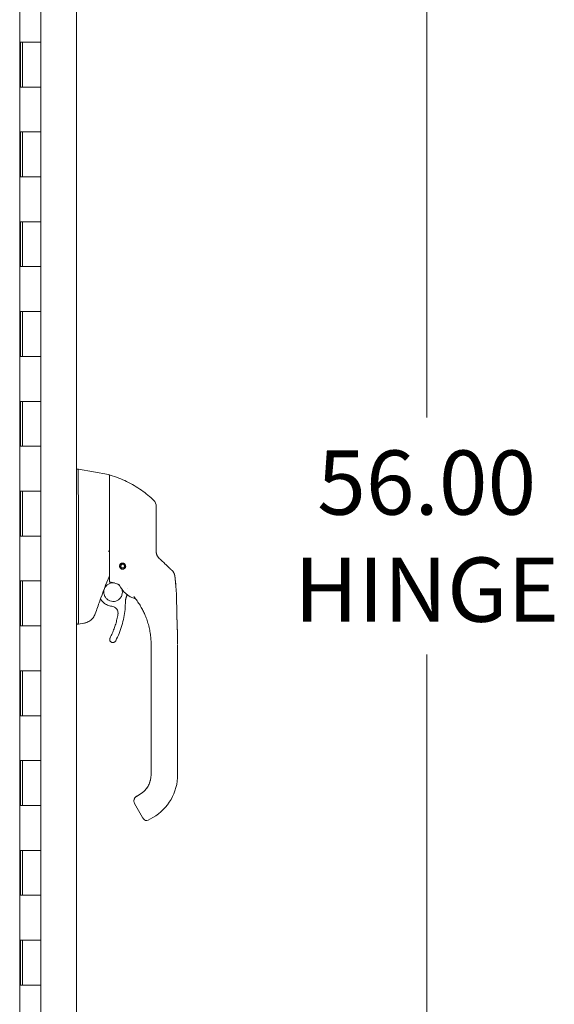
# Model space of a CAD drawing. Units: inches. Extents: x 13 to 363, y 7 to 223.
# Drawn here: x 36 to 48, y 133 to 155 of the extents above; entities that cross this region are included whole.
import ezdxf

# ---------------------------------------------------------------- set-up
doc = ezdxf.new("R2010")
doc.units = ezdxf.units.IN
doc.header["$LTSCALE"] = 22
doc.header["$MEASUREMENT"] = 0
doc.layers.get('0').update_dxf_attribs({"lineweight": 0})
doc.layers.add('Dimension (ANSI)', color=7, linetype='Continuous', lineweight=5)
doc.layers.add('Visible (ANSI)', color=7, linetype='Continuous', lineweight=5)
doc.styles.add('ROMANS', font='tahoma.ttf')
doc.dimstyles.new('Default (ANSI)', dxfattribs={"dimscale": 22, "dimtxt": 0.065, "dimasz": 0.07, "dimexe": 0.125, "dimexo": 0.0625, "dimgap": 0.031496, "dimtad": 0, "dimtih": 1, "dimtoh": 1, "dimrnd": 1e-08, "dimzin": 0, "dimdsep": 46, "dimtxsty": 'ROMANS', "dimblk": 'Filled-1', "dimcen": 0.09, "dimdle": 0.393701, "dimclrd": 256, "dimclre": 256, "dimclrt": 256, "dimadec": 0, "dimazin": 0, "dimtfac": 1, "dimtofl": 0, "dimtmove": 0, "dimatfit": 3, "dimfxl": 1, "dimtolj": 1, "dimtzin": 0, "dimlwd": -1, "dimlwe": -1, "dimarcsym": 0})

# ---------------------------------------------------------------- blocks, each defined once
blk = doc.blocks.new('Filled-1')
at = {"color": 0}
for p, q in [((0, 0), (-1, 0.179)), ((-1, 0.179), (-1, -0.179)), ((-1, 0), (0, 0)), ((-1, -0.179), (0, 0))]:
    blk.add_line(p, q, dxfattribs=at)
at = {"color": 0, "flags": 128}
blk.add_lwpolyline([(-1, -0.179), (0, 0), (-1, 0.179), (-1, -0.179)], dxfattribs=at)
at = {"color": 0}
blk.add_solid([(-1, -0.179), (0, 0), (-1, 0.179), (-1, -0.179)], dxfattribs=at)
blk = doc.blocks.new('*D7')
at = {"layer": 'Defpoints', "color": 0, "transparency": 16777216}
for p in [(36.154, 171.367), (36.154, 115.367), (44.746, 115.367)]:
    blk.add_point(p, dxfattribs=at)
at = {"layer": 'Dimension (ANSI)', "transparency": 16777216}
for p, q in [((37.529, 171.367), (47.496, 171.367)), ((44.746, 169.827), (44.746, 146.008)), ((44.746, 116.907), (44.746, 140.727)), ((37.529, 115.367), (47.496, 115.367))]:
    blk.add_line(p, q, dxfattribs=at)
at = {"layer": 'Dimension (ANSI)', "transparency": 16777216, "xscale": 1.54000000655651, "yscale": 1.54000000655651, "zscale": 1.54000000655651}
for p, rotation in [((44.746, 171.367), 90), ((44.746, 115.367), 270)]:
    blk.add_blockref('Filled-1', p, dxfattribs=dict(at, rotation=rotation))
at = {"layer": 'Dimension (ANSI)', "transparency": 16777216, "insert": (44.746, 143.367), "char_height": 1.43, "attachment_point": 5, "style": 'ROMANS'}
blk.add_mtext('\\A1;56.00\\PHINGE', dxfattribs=at)

msp = doc.modelspace()

# ---------------------------------------------------------------- linework, layer by layer
at = {"layer": 'Visible (ANSI)'}
for p, q in [((36.95363, 172.51343), (36.95363, 114.22143)), ((35.68663, 171.80493), (35.68663, 114.42993)), ((36.15363, 154.36743), (36.15363, 155.36743)), ((35.70505, 154.36743), (35.74914, 154.36743)), ((35.70505, 153.36743), (35.70505, 154.36743)), ((35.74563, 153.36743), (35.74563, 154.36743)), ((36.15363, 154.36743), (35.74914, 154.36743)), ((35.74914, 154.36743), (36.15363, 154.36743)), ((36.15363, 153.36743), (36.15363, 154.36743)), ((35.74914, 153.36743), (35.70505, 153.36743)), ((35.74914, 153.36743), (36.15363, 153.36743)), ((36.15363, 153.36743), (35.74914, 153.36743)), ((36.15363, 152.36743), (36.15363, 153.36743)), ((35.70505, 152.36743), (35.74914, 152.36743)), ((35.70505, 151.36743), (35.70505, 152.36743)), ((35.74563, 151.36743), (35.74563, 152.36743)), ((36.15363, 152.36743), (35.74914, 152.36743)), ((35.74914, 152.36743), (36.15363, 152.36743)), ((36.15363, 151.36743), (36.15363, 152.36743)), ((35.74914, 151.36743), (35.70505, 151.36743)), ((35.74914, 151.36743), (36.15363, 151.36743)), ((36.15363, 151.36743), (35.74914, 151.36743)), ((36.15363, 150.36743), (36.15363, 151.36743)), ((35.70505, 150.36743), (35.74914, 150.36743)), ((35.70505, 149.36743), (35.70505, 150.36743)), ((35.74563, 149.36743), (35.74563, 150.36743)), ((36.15363, 150.36743), (35.74914, 150.36743)), ((35.74914, 150.36743), (36.15363, 150.36743)), ((36.15363, 149.36743), (36.15363, 150.36743)), ((35.74914, 149.36743), (35.70505, 149.36743)), ((35.74914, 149.36743), (36.15363, 149.36743)), ((36.15363, 149.36743), (35.74914, 149.36743)), ((36.15363, 148.36743), (36.15363, 149.36743)), ((35.70505, 148.36743), (35.74914, 148.36743)), ((35.70505, 147.36743), (35.70505, 148.36743)), ((35.74563, 147.36743), (35.74563, 148.36743)), ((36.15363, 148.36743), (35.74914, 148.36743)), ((35.74914, 148.36743), (36.15363, 148.36743)), ((36.15363, 147.36743), (36.15363, 148.36743)), ((35.74914, 147.36743), (35.70505, 147.36743)), ((35.74914, 147.36743), (36.15363, 147.36743)), ((36.15363, 147.36743), (35.74914, 147.36743)), ((36.15363, 146.36743), (36.15363, 147.36743)), ((35.70505, 146.36743), (35.74914, 146.36743)), ((35.70505, 145.36743), (35.70505, 146.36743)), ((35.74563, 145.36743), (35.74563, 146.36743)), ((36.15363, 146.36743), (35.74914, 146.36743)), ((35.74914, 146.36743), (36.15363, 146.36743)), ((36.15363, 145.36743), (36.15363, 146.36743)), ((35.74914, 145.36743), (35.70505, 145.36743)), ((35.74914, 145.36743), (36.15363, 145.36743)), ((36.15363, 145.36743), (35.74914, 145.36743)), ((36.15363, 144.36743), (36.15363, 145.36743)), ((36.95363, 144.85758), (36.99805, 144.85758)), ((36.99829, 144.85758), (36.99805, 144.85758)), ((37.66571, 144.7399), (36.99829, 144.85758)), ((37.68198, 144.38001), (37.68198, 144.72051)), ((35.70505, 144.36743), (35.74914, 144.36743)), ((35.70505, 143.36743), (35.70505, 144.36743)), ((35.74563, 143.36743), (35.74563, 144.36743)), ((36.15363, 144.36743), (35.74914, 144.36743)), ((35.74914, 144.36743), (36.15363, 144.36743)), ((36.15363, 143.36743), (36.15363, 144.36743)), ((37.68198, 144.38001), (37.68198, 144.01343)), ((36.99829, 144.15969), (36.99829, 143.09564)), ((37.68198, 144.01343), (37.68198, 143.10978)), ((38.72529, 143.40984), (38.72529, 144.02409)), ((38.72529, 143.02012), (38.72529, 143.40984)), ((35.74914, 143.36743), (35.70505, 143.36743)), ((35.74914, 143.36743), (36.15363, 143.36743)), ((36.15363, 143.36743), (35.74914, 143.36743)), ((36.15363, 142.36743), (36.15363, 143.36743)), ((37.69475, 143.2425), (37.69475, 143.2425)), ((37.68198, 143.10978), (37.68198, 142.3539)), ((36.99829, 142.86509), (36.99829, 141.46069)), ((37.94095, 142.746), (37.94143, 142.74875)), ((37.94095, 142.74613), (37.94141, 142.74873)), ((37.94095, 142.746), (37.94095, 142.74613)), ((37.94316, 142.74996), (37.94591, 142.74948)), ((37.94331, 142.75006), (37.94591, 142.7496)), ((37.94591, 142.74948), (37.94591, 142.7496)), ((37.98451, 142.75816), (37.98664, 142.75965)), ((37.98451, 142.75803), (37.98679, 142.75963)), ((37.98451, 142.75803), (37.98451, 142.75816)), ((37.98889, 142.75926), (37.99048, 142.75698)), ((37.98899, 142.75924), (37.99048, 142.75711)), ((37.99048, 142.75698), (37.99048, 142.75711)), ((37.91865, 142.70668), (37.917, 142.70903)), ((37.91736, 142.71101), (37.9197, 142.71265)), ((37.91738, 142.71116), (37.9197, 142.71278)), ((37.9182, 142.69943), (37.9182, 142.70046)), ((37.9197, 142.71265), (37.9197, 142.71278)), ((37.92671, 142.66537), (37.92719, 142.66811)), ((37.92671, 142.66524), (37.92721, 142.66808)), ((37.93068, 142.66312), (37.92784, 142.66362)), ((37.96568, 142.63951), (37.96403, 142.64187)), ((37.97, 142.64082), (37.96764, 142.63917)), ((38.01144, 142.64888), (38.0086, 142.64938)), ((38.01357, 142.65285), (38.01307, 142.65002)), ((38.02383, 142.73574), (38.02383, 142.73586)), ((38.02383, 142.73586), (38.0265, 142.73539)), ((38.02383, 142.73574), (38.0266, 142.73525)), ((38.0278, 142.73355), (38.02731, 142.73077)), ((38.03717, 142.68785), (38.03481, 142.6862)), ((38.03586, 142.69217), (38.03752, 142.68981)), ((38.03588, 142.69228), (38.03752, 142.68993)), ((38.03631, 142.69943), (38.03631, 142.70046)), ((35.70505, 142.36743), (35.74914, 142.36743)), ((35.70505, 141.36743), (35.70505, 142.36743)), ((35.74563, 141.36743), (35.74563, 142.36743)), ((36.15363, 142.36743), (35.74914, 142.36743)), ((35.74914, 142.36743), (36.15363, 142.36743)), ((36.15363, 141.36743), (36.15363, 142.36743)), ((39.13997, 142.47711), (39.13997, 142.47712)), ((38.08533, 142.21001), (38.08533, 142.21001)), ((37.46755, 141.92245), (37.46755, 141.92245)), ((37.4835, 141.96586), (37.52503, 141.91643)), ((39.17867, 141.96957), (39.17865, 141.97058)), ((37.12581, 141.43125), (37.11146, 141.42872)), ((35.74914, 141.36743), (35.70505, 141.36743)), ((35.74914, 141.36743), (36.15363, 141.36743)), ((36.15363, 141.36743), (35.74914, 141.36743)), ((36.15363, 140.36743), (36.15363, 141.36743)), ((36.95363, 141.40876), (36.99722, 141.40876)), ((36.99722, 141.40876), (36.99829, 141.40876)), ((37.11146, 141.42872), (36.99829, 141.40876)), ((37.69027, 141.0675), (37.69027, 141.06775)), ((38.61199, 140.88873), (38.61199, 140.94867)), ((38.61199, 140.88873), (38.61199, 140.2785)), ((39.20254, 140.02259), (39.20254, 140.94867)), ((35.70505, 140.36743), (35.74914, 140.36743)), ((35.70505, 139.36743), (35.70505, 140.36743)), ((35.74563, 139.36743), (35.74563, 140.36743)), ((36.15363, 140.36743), (35.74914, 140.36743)), ((35.74914, 140.36743), (36.15363, 140.36743)), ((36.15363, 139.36743), (36.15363, 140.36743)), ((38.61199, 140.18007), (38.61199, 140.2785)), ((38.61199, 140.18007), (38.61199, 140.02259)), ((38.61199, 140.02259), (38.61199, 139.56983)), ((39.20254, 140.02259), (39.20254, 138.05409)), ((38.61199, 139.56983), (38.61199, 139.47141)), ((38.61199, 139.47141), (38.61199, 138.86117)), ((35.74914, 139.36743), (35.70505, 139.36743)), ((35.74914, 139.36743), (36.15363, 139.36743)), ((36.15363, 139.36743), (35.74914, 139.36743)), ((36.15363, 138.36743), (36.15363, 139.36743)), ((38.61199, 138.86117), (38.61199, 138.76275)), ((38.61199, 138.76275), (38.61199, 138.15251)), ((35.70505, 138.36743), (35.74914, 138.36743)), ((35.70505, 137.36743), (35.70505, 138.36743)), ((35.74563, 137.36743), (35.74563, 138.36743)), ((36.15363, 138.36743), (35.74914, 138.36743)), ((35.74914, 138.36743), (36.15363, 138.36743)), ((36.15363, 137.36743), (36.15363, 138.36743)), ((38.61199, 138.15251), (38.61199, 138.05409)), ((38.35609, 137.61155), (38.28784, 137.57215)), ((38.37147, 137.6201), (38.2879, 137.57184)), ((38.2879, 137.57218), (38.35609, 137.61155)), ((38.35609, 137.61155), (38.2879, 137.57218)), ((38.35609, 137.61085), (38.2879, 137.57148)), ((38.2879, 137.57148), (38.35609, 137.61085)), ((38.2879, 137.57148), (38.35609, 137.61085)), ((38.2879, 137.57218), (38.2879, 137.57218)), ((38.2879, 137.57148), (38.2879, 137.57148)), ((38.35609, 137.61155), (38.35609, 137.61155)), ((38.35609, 137.61085), (38.35609, 137.61085)), ((35.74914, 137.36743), (35.70505, 137.36743)), ((35.74914, 137.36743), (36.15363, 137.36743)), ((36.15363, 137.36743), (35.74914, 137.36743)), ((36.15363, 136.36743), (36.15363, 137.36743)), ((38.22884, 137.46994), (38.22884, 137.46989)), ((38.22884, 137.46953), (38.22884, 137.46956)), ((38.22884, 137.46919), (38.22884, 137.46915)), ((38.24467, 137.41008), (38.42183, 137.10322)), ((38.65136, 137.09941), (38.54908, 137.04036)), ((35.70505, 136.36743), (35.74914, 136.36743)), ((35.70505, 135.36743), (35.70505, 136.36743)), ((35.74563, 135.36743), (35.74563, 136.36743)), ((36.15363, 136.36743), (35.74914, 136.36743)), ((35.74914, 136.36743), (36.15363, 136.36743)), ((36.15363, 135.36743), (36.15363, 136.36743)), ((35.74914, 135.36743), (35.70505, 135.36743)), ((35.74914, 135.36743), (36.15363, 135.36743)), ((36.15363, 135.36743), (35.74914, 135.36743)), ((36.15363, 134.36743), (36.15363, 135.36743)), ((35.70505, 134.36743), (35.74914, 134.36743)), ((35.70505, 133.36743), (35.70505, 134.36743)), ((35.74563, 133.36743), (35.74563, 134.36743)), ((36.15363, 134.36743), (35.74914, 134.36743)), ((35.74914, 134.36743), (36.15363, 134.36743)), ((36.15363, 133.36743), (36.15363, 134.36743)), ((35.74914, 133.36743), (35.70505, 133.36743)), ((35.74914, 133.36743), (36.15363, 133.36743)), ((36.15363, 133.36743), (35.74914, 133.36743)), ((36.15363, 132.36743), (36.15363, 133.36743))]:
    msp.add_line(p, q, dxfattribs=at)
for centre, radius in [((37.97726, 142.69935), 0.06102), ((37.97726, 142.6994), 0.03937)]:
    msp.add_circle(centre, radius, dxfattribs=at)
for centre, radius, start, end in [((37.66229, 144.72051), 0.01969, 0.000064, 80.000011), ((37.69379, 144.7148), 0.01181, 73.073201, 179.999975), ((36.8693, 144.15967), 0.12899, 0.01037, 3.510153), ((38.52844, 144.02453), 0.19685, 359.99997, 45.472784), ((37.97726, 142.70046), 0.05906, 127.715124, 168.11835), ((37.97726, 142.69943), 0.05906, 127.941606, 167.058435), ((37.97726, 142.69943), 0.05906, 122.058446, 127.941597), ((37.97726, 142.70046), 0.05906, 81.881672, 123.33016), ((37.97726, 142.69943), 0.05906, 82.941586, 122.058446), ((37.97726, 142.69943), 0.05906, 77.058415, 82.941569), ((37.97726, 142.70046), 0.05906, 36.669831, 77.802804), ((37.97726, 142.69943), 0.05906, 37.941544, 77.058415), ((37.97726, 142.69934), 0.0689, 180.086627, 359.907953), ((37.97726, 142.70056), 0.06102, 180.564909, 214.302809), ((37.97726, 142.70026), 0.06102, 180.426029, 214.233713), ((37.97726, 142.69995), 0.06102, 180.280091, 214.161011), ((37.97726, 142.70046), 0.05906, 173.802638, 180), ((37.97726, 142.69943), 0.05906, 172.941564, 212.058404), ((37.97726, 142.69943), 0.05906, 167.058435, 172.941581), ((37.97726, 142.69943), 0.05906, 212.058404, 217.941552), ((37.97726, 142.69995), 0.06102, 216.62935, 258.663009), ((37.97726, 142.70026), 0.06102, 217.049554, 258.419989), ((37.97726, 142.70056), 0.06102, 217.452523, 258.187713), ((37.97726, 142.69943), 0.05906, 217.941544, 257.058415), ((37.97726, 142.69943), 0.05906, 257.058415, 262.941569), ((37.97726, 142.69995), 0.06102, 261.511417, 303.370641), ((37.97726, 142.70026), 0.06102, 261.859941, 302.950437), ((37.97726, 142.70056), 0.06102, 262.193715, 302.547467), ((37.97726, 142.69943), 0.05906, 262.941586, 302.058446), ((37.97726, 142.69943), 0.05906, 302.058446, 307.941597), ((37.97726, 142.69995), 0.06102, 306.054144, 348.488604), ((37.97726, 142.70026), 0.06102, 306.127225, 348.14008), ((37.97726, 142.70056), 0.06102, 306.19686, 347.806306), ((37.97726, 142.69943), 0.05906, 307.941606, 347.058435), ((37.97726, 142.69943), 0.05906, 32.058404, 37.941552), ((37.97726, 142.69943), 0.05906, 352.941564, 32.058404), ((37.97726, 142.70046), 0.05906, 359.999988, 31.799252), ((37.97726, 142.69943), 0.05906, 347.058435, 352.941581), ((37.97726, 142.70056), 0.06102, 350.160633, 359.435078), ((37.97726, 142.70026), 0.06102, 350.387017, 359.573957), ((37.97726, 142.69995), 0.06102, 350.625893, 359.719897), ((37.8839, 142.27352), 0.02008, 23.668336, 56.815653), ((38.40711, 142.50285), 0.55118, 203.668483, 254.639791), ((52.24326, 136.46641), 15.74803, 159.744337, 160.828595), ((38.25579, 141.952), 0.02008, 44.475621, 74.639797), ((38.50971, 137.10855), 0.07874, 210.00002, 300.00002)]:
    msp.add_arc(centre, radius, start, end, dxfattribs=at)
for centre, major_axis, ratio, start_param, end_param in [((38.99077, 143.06058), (-0.23769, -0.13972), 0.83267459, 0.19843786, 0.2341508), ((38.94412, 142.45726), (-0.03136, 0.19434), 0.99999839, 4.71238898, 5.36342477), ((38.94412, 142.45657), (0.1958, 0.02035), 0.99999336, 0, 0.52972752), ((39.3421, 141.75699), (-1.43981, 0.52459), 0.00118872, 0.00042647, 0.00113406), ((37.89561, 142.26841), (0.00811, 0.01837), 0.95713861, 6.28318477, 6.28679311), ((38.21327, 142.00572), (0.01551, 0.01275), 0.76332005, 6.2825394, 6.28318697), ((38.40711, 142.50318), (0.53142, -0.14633), 0.9999993, 4.71238898, 4.71239511), ((37.81856, 142.56593), (0.44255, -0.59457), 0.00076099, 6.28221147, 6.28420748), ((36.54484, 141.40876), (0.45336, 0.05335), 0.16294252, 6.19518389, 6.26401202), ((38.10018, 138.05479), (0.51181, 0), 0.99999919, 5.23598776, 6.28318531), ((38.10018, 138.05409), (1.10236, 0), 0.99999919, 5.23598776, 6.28318531), ((38.31286, 137.44945), (-0.06819, -0.03937), 0.00110291, 6.28254854, 6.28318531)]:
    msp.add_ellipse(centre, major_axis=major_axis, ratio=ratio, start_param=start_param, end_param=end_param, dxfattribs=at)
for points, knots in [([(36.99805, 144.85758), (36.9952, 144.85758), (36.99311, 144.853), (36.98945, 144.83257), (36.98811, 144.8147), (36.98579, 144.75695), (36.98522, 144.71188), (36.98522, 144.60172), (36.98579, 144.53775), (36.98811, 144.41622), (36.98945, 144.36227), (36.99311, 144.26084), (36.9952, 144.21412), (36.99805, 144.16756)], [-2.74347224, -2.74347224, -2.74347224, -2.74347224, -2.38819032, -2.38819032, -1.96055056, -1.96055056, -1.37195117, -1.37195117, -0.78330896, -0.78330896, -0.35540907, -0.35540907, 0, 0, 0, 0]), ([(38.66648, 144.16486), (38.62659, 144.2041), (38.58405, 144.24264), (38.53899, 144.28011), (38.49394, 144.31758), (38.44638, 144.35399), (38.39621, 144.38919), (38.34604, 144.42438), (38.29326, 144.45834), (38.23802, 144.49072), (38.18278, 144.52311), (38.12504, 144.55386), (38.06742, 144.58171), (38.00979, 144.60957), (37.95236, 144.6347), (37.89113, 144.65872), (37.82991, 144.68275), (37.76484, 144.70553), (37.69723, 144.7261)], [0, 0, 0, 0, 0.16666667, 0.16666667, 0.16666667, 0.33333333, 0.33333333, 0.33333333, 0.5, 0.5, 0.5, 0.66666667, 0.66666667, 0.66666667, 0.83333333, 0.83333333, 0.83333333, 1, 1, 1, 1]), ([(36.99828, 143.0943), (36.99786, 143.05561), (36.99766, 143.01694), (36.99766, 142.94045), (36.99786, 142.90287), (36.99828, 142.86635)], [-0.589643364, -0.589643364, -0.589643364, -0.589643364, -0.294843917, -0.294843917, 0, 0, 0, 0]), ([(37.68124, 143.02216), (37.68068, 143.02411), (37.67974, 143.0258), (37.67837, 143.02736), (37.67699, 143.02891), (37.67516, 143.03033), (37.67301, 143.03168), (37.67086, 143.03302), (37.66839, 143.0343), (37.66576, 143.03559)], [0, 0, 0, 0, 0.33333333, 0.33333333, 0.33333333, 0.66666667, 0.66666667, 0.66666667, 1, 1, 1, 1]), ([(37.68124, 143.02216), (37.68155, 143.0211), (37.68174, 143.01913), (37.68195, 143.01451), (37.68198, 143.01195), (37.68198, 143.00963)], [-0.0397628738, -0.0397628738, -0.0397628738, -0.0397628738, -0.0191912318, -0.0191912318, 0, 0, 0, 0]), ([(38.72529, 143.02155), (38.72529, 143.01297), (38.72585, 143.00487), (38.72679, 142.99729), (38.72773, 142.98972), (38.72904, 142.98268), (38.7306, 142.97612), (38.73215, 142.96956), (38.73395, 142.96348), (38.73588, 142.95784), (38.7378, 142.9522), (38.73986, 142.94701), (38.74198, 142.94219), (38.7441, 142.93738), (38.74627, 142.93295), (38.74846, 142.92884), (38.75065, 142.92474), (38.75286, 142.92095), (38.75505, 142.91743), (38.75724, 142.91391), (38.75942, 142.91065), (38.76158, 142.90761), (38.76374, 142.90456), (38.76588, 142.90172), (38.768, 142.89904), (38.77013, 142.89637), (38.77223, 142.89386), (38.77434, 142.89145), (38.77646, 142.88905), (38.77857, 142.88676), (38.78068, 142.88458)], [0.000000038, 0.000000038, 0.000000038, 0.000000038, 0.1, 0.1, 0.1, 0.2, 0.2, 0.2, 0.3, 0.3, 0.3, 0.4, 0.4, 0.4, 0.5, 0.5, 0.5, 0.6, 0.6, 0.6, 0.7, 0.7, 0.7, 0.8, 0.8, 0.8, 0.9, 0.9, 0.9, 1, 1, 1, 1]), ([(38.72529, 143.02054), (38.72529, 143.00072), (38.72802, 142.98699), (38.73, 142.97785), (38.73029, 142.97661), (38.73055, 142.97553)], [0, 0, 0, 0, 0.354777906, 0.354777906, 0.421836154, 0.421836154, 0.421836154, 0.421836154]), ([(37.97726, 142.63027), (37.97205, 142.63027), (37.96684, 142.63086), (37.95662, 142.63322), (37.95168, 142.63498), (37.93958, 142.64089), (37.933, 142.64575), (37.92125, 142.65804), (37.91649, 142.66555), (37.9106, 142.68027), (37.90901, 142.68729), (37.90806, 142.70098), (37.90856, 142.70763), (37.91165, 142.72147), (37.9145, 142.72858), (37.92324, 142.74281), (37.92948, 142.74961), (37.94282, 142.7592), (37.94928, 142.76248), (37.96298, 142.76687), (37.97008, 142.76799), (37.97726, 142.76799)], [-0.573928073, -0.573928073, -0.573928073, -0.573928073, -0.533814028, -0.533814028, -0.493914273, -0.493914273, -0.430759688, -0.430759688, -0.359765677, -0.359765677, -0.300598408, -0.300598408, -0.245453086, -0.245453086, -0.183151352, -0.183151352, -0.110407263, -0.110407263, -0.054678689, -0.054678689, -0.000001, -0.000001, -0.000001, -0.000001]), ([(37.97726, 142.76799), (37.98256, 142.76799), (37.98784, 142.76738), (37.99825, 142.76494), (38.00333, 142.7631), (38.01599, 142.75675), (38.02298, 142.75137), (38.0345, 142.73841), (38.03894, 142.73097), (38.04461, 142.71561), (38.04603, 142.70789), (38.04626, 142.69252), (38.0451, 142.68496), (38.04033, 142.67032), (38.03664, 142.66334), (38.0267, 142.65042), (38.0203, 142.64468), (38.00764, 142.63701), (38.00184, 142.63448), (37.98977, 142.63113), (37.98356, 142.63027), (37.97726, 142.63027)], [-0.569287444, -0.569287444, -0.569287444, -0.569287444, -0.528885773, -0.528885773, -0.487684108, -0.487684108, -0.420242156, -0.420242156, -0.353071713, -0.353071713, -0.291292738, -0.291292738, -0.230401398, -0.230401398, -0.167177893, -0.167177893, -0.098528837, -0.098528837, -0.048592114, -0.048592114, -0.000001, -0.000001, -0.000001, -0.000001]), ([(38.9279, 142.7444), (38.93368, 142.73891), (38.9399, 142.733), (38.94679, 142.72645), (38.95368, 142.71989), (38.96125, 142.71271), (38.96869, 142.70563), (38.97614, 142.69855), (38.98346, 142.69158), (38.99025, 142.68513), (38.99704, 142.67867), (39.00329, 142.67273), (39.00904, 142.66726), (39.0148, 142.66179), (39.02006, 142.65678), (39.02488, 142.6522), (39.0297, 142.64761), (39.03408, 142.64345), (39.03808, 142.63965), (39.04207, 142.63584), (39.04569, 142.63241), (39.04895, 142.6293), (39.05221, 142.62619), (39.05513, 142.62342), (39.05773, 142.62094), (39.06034, 142.61846), (39.06264, 142.61627), (39.06466, 142.61434), (39.06669, 142.61241), (39.06844, 142.61074), (39.06997, 142.60929), (39.07149, 142.60783), (39.07278, 142.6066), (39.07389, 142.60555), (39.07499, 142.60449), (39.07591, 142.60362), (39.07666, 142.6029), (39.07741, 142.60219), (39.078, 142.60162), (39.07845, 142.60119), (39.0789, 142.60075), (39.07922, 142.60045), (39.07942, 142.60025), (39.07962, 142.60006), (39.07971, 142.59997), (39.0797, 142.59997)], [0.000000037, 0.000000037, 0.000000037, 0.000000037, 0.066666667, 0.066666667, 0.066666667, 0.133333333, 0.133333333, 0.133333333, 0.2, 0.2, 0.2, 0.266666667, 0.266666667, 0.266666667, 0.333333333, 0.333333333, 0.333333333, 0.4, 0.4, 0.4, 0.466666667, 0.466666667, 0.466666667, 0.533333333, 0.533333333, 0.533333333, 0.6, 0.6, 0.6, 0.666666667, 0.666666667, 0.666666667, 0.733333333, 0.733333333, 0.733333333, 0.8, 0.8, 0.8, 0.866666667, 0.866666667, 0.866666667, 0.933333333, 0.933333333, 0.933333333, 1, 1, 1, 1]), ([(39.12076, 142.54392), (39.12076, 142.54392), (39.1208, 142.54384), (39.1213, 142.54282), (39.1229, 142.53972), (39.12666, 142.53079), (39.1279, 142.52769), (39.13122, 142.51853), (39.13343, 142.51163), (39.13733, 142.49579), (39.13901, 142.48662), (39.13999, 142.47717)], [0.305398674, 0.305398674, 0.305398674, 0.305398674, 0.328261552, 0.328261552, 0.447810054, 0.447810054, 0.495412167, 0.495412167, 0.567867267, 0.567867267, 0.646009885, 0.646009885, 0.646009885, 0.646009885]), ([(37.55949, 142.11902), (37.55949, 142.14107), (37.56305, 142.16311), (37.57692, 142.20497), (37.58723, 142.22478), (37.61356, 142.26014), (37.62958, 142.2757), (37.6657, 142.30099), (37.6858, 142.31072), (37.72804, 142.32336), (37.75018, 142.32627), (37.78111, 142.32537), (37.78999, 142.32453), (37.79878, 142.32313)], [5.93469608, 5.93469608, 5.93469608, 5.93469608, 6.25469613, 6.25469613, 6.57469617, 6.57469617, 6.89469619, 6.89469619, 7.21469617, 7.21469617, 7.53469613, 7.53469613, 7.6638354, 7.6638354, 7.6638354, 7.6638354]), ([(37.69259, 142.34215), (37.69126, 142.34229), (37.68996, 142.34265), (37.68736, 142.34388), (37.68611, 142.3448), (37.68406, 142.34704), (37.68327, 142.34833), (37.68224, 142.35107), (37.68198, 142.35248), (37.68198, 142.3539)], [0, 0, 0, 0, 0.0102135709, 0.0102135709, 0.0218889294, 0.0218889294, 0.03336269, 0.03336269, 0.0441912968, 0.0441912968, 0.0441912968, 0.0441912968]), ([(37.69259, 142.34215), (37.6936, 142.34205), (37.69462, 142.34194), (37.69665, 142.34173), (37.69766, 142.34162), (37.69867, 142.34151)], [-0.0155272891, -0.0155272891, -0.0155272891, -0.0155272891, -0.0077559124, -0.0077559124, -0.0000000838, -0.0000000838, -0.0000000838, -0.0000000838]), ([(37.90366, 142.28681), (37.88744, 142.2939), (37.87095, 142.30039), (37.85423, 142.30625), (37.83751, 142.3121), (37.82056, 142.31733), (37.80344, 142.3219), (37.78632, 142.32648), (37.76902, 142.3304), (37.75155, 142.33368), (37.73408, 142.33695), (37.71643, 142.33957), (37.69867, 142.34151)], [0.000000005, 0.000000005, 0.000000005, 0.000000005, 0.25, 0.25, 0.25, 0.5, 0.5, 0.5, 0.75, 0.75, 0.75, 1, 1, 1, 1]), ([(37.85232, 142.30691), (37.86731, 142.30004), (37.88148, 142.29137), (37.89899, 142.27752), (37.90341, 142.2737), (37.90767, 142.26971)], [7.935365396, 7.935365396, 7.935365396, 7.935365396, 8.174696036, 8.174696036, 8.259409828, 8.259409828, 8.259409828, 8.259409828]), ([(39.17863, 141.97087), (39.17768, 142.02751), (39.17484, 142.08522), (39.17091, 142.14273), (39.16695, 142.20059), (39.16186, 142.25823), (39.15646, 142.31424), (39.15106, 142.37025), (39.14534, 142.42463), (39.13993, 142.47684)], [0.002028656, 0.002028656, 0.002028656, 0.002028656, 0.333333333, 0.333333333, 0.333333333, 0.666666667, 0.666666667, 0.666666667, 1, 1, 1, 1]), ([(39.13999, 142.47717), (39.14845, 142.39559), (39.15704, 142.31401), (39.16928, 142.17098), (39.17365, 142.10951), (39.17679, 142.03662), (39.17723, 142.02505), (39.17772, 142.00965), (39.17784, 142.00562), (39.17806, 141.99781), (39.17816, 141.99395), (39.17827, 141.98914), (39.17831, 141.98769), (39.17839, 141.9839), (39.17843, 141.98214), (39.17856, 141.97565), (39.17856, 141.97567), (39.17858, 141.97459), (39.17858, 141.97444), (39.17858, 141.97444)], [0.00000662, 0.00000662, 0.00000662, 0.00000662, 0.62501038, 0.62501038, 1.09386581, 1.09386581, 1.18184505, 1.18184505, 1.21316354, 1.21316354, 1.24479795, 1.24479795, 1.26053132, 1.26053132, 1.29234738, 1.29234738, 1.41991206, 1.41991206, 1.53506528, 1.53506528, 1.53506528, 1.53506528]), ([(37.97288, 142.11902), (37.97285, 142.09706), (37.96929, 142.0751), (37.95545, 142.03333), (37.94514, 142.01352), (37.91881, 141.97815), (37.90279, 141.9626), (37.86667, 141.93731), (37.84657, 141.92758), (37.80432, 141.91494), (37.78219, 141.91203), (37.73811, 141.91331), (37.71618, 141.91751), (37.67475, 141.9326), (37.65525, 141.94348), (37.62067, 141.97084), (37.60559, 141.9873), (37.58136, 142.02415), (37.57223, 142.04452), (37.56188, 142.08315), (37.55951, 142.10108), (37.55949, 142.11902)], [2.79431631, 2.79431631, 2.79431631, 2.79431631, 3.11310348, 3.11310348, 3.43310352, 3.43310352, 3.75310353, 3.75310353, 4.07310352, 4.07310352, 4.39310347, 4.39310347, 4.71310342, 4.71310342, 5.03310338, 5.03310338, 5.35310337, 5.35310337, 5.67310339, 5.67310339, 5.93348319, 5.93348319, 5.93348319, 5.93348319]), ([(37.96581, 142.17262), (37.96582, 142.17257), (37.96583, 142.17253), (37.97051, 142.15507), (37.97288, 142.13705), (37.97288, 142.11902)], [8.813996742, 8.813996742, 8.813996742, 8.813996742, 8.814696045, 8.814696045, 9.076288734, 9.076288734, 9.076288734, 9.076288734]), ([(37.46998, 141.92912), (37.47006, 141.92874), (37.47012, 141.92837), (37.47036, 141.92659), (37.4704, 141.92515), (37.47014, 141.92197), (37.46975, 141.9202), (37.46913, 141.91854)], [0.0208947332, 0.0208947332, 0.0208947332, 0.0208947332, 0.0237884239, 0.0237884239, 0.0345849257, 0.0345849257, 0.0481263972, 0.0481263972, 0.0481263972, 0.0481263972]), ([(37.73406, 141.80571), (37.71798, 141.80735), (37.70202, 141.81024), (37.67075, 141.81844), (37.65542, 141.82374), (37.62577, 141.83663), (37.61144, 141.84422), (37.58412, 141.86151), (37.57113, 141.8712), (37.54678, 141.89248), (37.53543, 141.90405), (37.52503, 141.91643)], [4.466069884, 4.466069884, 4.466069884, 4.466069884, 4.620053458, 4.620053458, 4.774037033, 4.774037033, 4.928020607, 4.928020607, 5.082004181, 5.082004181, 5.235987756, 5.235987756, 5.235987756, 5.235987756]), ([(38.03965, 141.91715), (38.03964, 141.85601), (38.03671, 141.79488), (38.025, 141.67317), (38.01623, 141.61259), (37.99292, 141.49256), (37.97839, 141.4331), (37.94371, 141.31585), (37.92355, 141.25806), (37.87781, 141.14466), (37.85221, 141.08907), (37.82402, 141.03482)], [2.793148135, 2.793148135, 2.793148135, 2.793148135, 2.889004518, 2.889004518, 2.9848609, 2.9848609, 3.080717282, 3.080717282, 3.176573664, 3.176573664, 3.272430046, 3.272430046, 3.272430046, 3.272430046]), ([(38.05561, 141.99479), (38.05351, 141.9899), (38.05161, 141.98493), (38.04822, 141.97484), (38.04673, 141.96973), (38.04416, 141.9594), (38.04309, 141.95418), (38.04137, 141.94368), (38.04073, 141.9384), (38.03986, 141.92779), (38.03965, 141.92247), (38.03965, 141.91715)], [6.226209577, 6.226209577, 6.226209577, 6.226209577, 6.307293627, 6.307293627, 6.388377676, 6.388377676, 6.469461726, 6.469461726, 6.550545776, 6.550545776, 6.631629825, 6.631629825, 6.631629825, 6.631629825]), ([(38.07598, 142.06222), (38.07586, 142.06155), (38.07573, 142.06087), (38.07418, 142.05272), (38.07249, 142.04529), (38.06857, 142.03057), (38.06634, 142.02329), (38.06136, 142.00889), (38.05861, 142.00179), (38.05561, 141.99479)], [2.974441934, 2.974441934, 2.974441934, 2.974441934, 2.980966331, 2.980966331, 3.053500348, 3.053500348, 3.126034366, 3.126034366, 3.198568383, 3.198568383, 3.198568383, 3.198568383]), ([(38.46155, 141.64451), (38.44825, 141.67383), (38.43365, 141.7038), (38.41754, 141.73436), (38.40143, 141.76493), (38.3838, 141.79609), (38.36454, 141.8276), (38.34527, 141.85911), (38.32437, 141.89097), (38.30179, 141.92284), (38.27921, 141.9547), (38.25497, 141.98658), (38.22878, 142.01846)], [0, 0, 0, 0, 0.25, 0.25, 0.25, 0.5, 0.5, 0.5, 0.75, 0.75, 0.75, 0.999999977, 0.999999977, 0.999999977, 0.999999977]), ([(39.17867, 141.96957), (39.17867, 141.96914), (39.17866, 141.96961), (39.17874, 141.96498), (39.17875, 141.96443), (39.17877, 141.96309), (39.17879, 141.96232), (39.17882, 141.96044), (39.17884, 141.95932), (39.1789, 141.95561), (39.17895, 141.95263), (39.1791, 141.94378), (39.1792, 141.93763), (39.17947, 141.92119), (39.17964, 141.9108), (39.18031, 141.86927), (39.18081, 141.83811), (39.18293, 141.71349), (39.18485, 141.62006), (39.19139, 141.38692), (39.19722, 141.24711), (39.20088, 141.09104), (39.20122, 141.07493), (39.20177, 141.04411), (39.20199, 141.02908), (39.2023, 141.00186), (39.2024, 140.98945), (39.20248, 140.9757), (39.2025, 140.97215), (39.20252, 140.96631), (39.20252, 140.96391), (39.20253, 140.96156), (39.20253, 140.96127), (39.20253, 140.96087), (39.20253, 140.96075), (39.20253, 140.96057), (39.20253, 140.96051), (39.20253, 140.96042), (39.20253, 140.96039), (39.20253, 140.96035), (39.20253, 140.96033), (39.20253, 140.96032), (39.20253, 140.96032), (39.20253, 140.96032)], [0, 0, 0, 0, 0.11596048, 0.11596048, 0.12862177, 0.12862177, 0.14026136, 0.14026136, 0.15194192, 0.15194192, 0.17558836, 0.17558836, 0.22221493, 0.22221493, 0.30143989, 0.30143989, 0.53897896, 0.53897896, 1.25169217, 1.25169217, 2.32059082, 2.32059082, 2.44312636, 2.44312636, 2.56144603, 2.56144603, 2.6841103, 2.6841103, 2.73427578, 2.73427578, 2.78075057, 2.78075057, 2.78751998, 2.78751998, 2.79041336, 2.79041336, 2.79186004, 2.79186004, 2.79258338, 2.79258338, 2.79294505, 2.79294505, 2.79297217, 2.79297217, 2.79297217, 2.79297217]), ([(39.17871, 141.96634), (39.17871, 141.96634), (39.17871, 141.96633), (39.17871, 141.96617), (39.17872, 141.96601), (39.17875, 141.96414), (39.17876, 141.96349), (39.17879, 141.96134), (39.17881, 141.96054), (39.17884, 141.95869), (39.17885, 141.95779), (39.17889, 141.95539), (39.17892, 141.95378), (39.17898, 141.95037), (39.17901, 141.94854), (39.17909, 141.9437), (39.17914, 141.94062), (39.1793, 141.93082), (39.17941, 141.92404), (39.17985, 141.89701), (39.18018, 141.87671), (39.1815, 141.79561), (39.18254, 141.73481), (39.18577, 141.58299), (39.18833, 141.49191), (39.19351, 141.33351), (39.19601, 141.26286), (39.19823, 141.19067), (39.19853, 141.18068), (39.19893, 141.16674), (39.19907, 141.16189), (39.19922, 141.15658), (39.19926, 141.15512), (39.1993, 141.15363), (39.19931, 141.15325), (39.19932, 141.15305), (39.19932, 141.15302), (39.19932, 141.15302)], [2.38557295, 2.38557295, 2.38557295, 2.38557295, 2.41342252, 2.41342252, 2.52109545, 2.52109545, 2.5615634, 2.5615634, 2.5782618, 2.5782618, 2.58962963, 2.58962963, 2.60427537, 2.60427537, 2.61893134, 2.61893134, 2.64267784, 2.64267784, 2.69426412, 2.69426412, 2.84883584, 2.84883584, 3.3123956, 3.3123956, 4.00798785, 4.00798785, 4.53168349, 4.53168349, 4.6195555, 4.6195555, 4.67258998, 4.67258998, 4.69908791, 4.69908791, 4.71513801, 4.71513801, 4.72072623, 4.72072623, 4.72072623, 4.72072623]), ([(37.73406, 141.80571), (37.7494, 141.80413), (37.7645, 141.80029), (37.79295, 141.7884), (37.8063, 141.78035), (37.83009, 141.76073), (37.84053, 141.74916), (37.85762, 141.72349), (37.86427, 141.7094), (37.8732, 141.67988), (37.87548, 141.66447), (37.87548, 141.64905)], [1.32447723, 1.32447723, 1.32447723, 1.32447723, 1.61820247, 1.61820247, 1.91192771, 1.91192771, 2.20565295, 2.20565295, 2.49937819, 2.49937819, 2.79310343, 2.79310343, 2.79310343, 2.79310343]), ([(37.87548, 141.64905), (37.87548, 141.64738), (37.87545, 141.64571), (37.87533, 141.64229), (37.87525, 141.64054), (37.87501, 141.63704), (37.87487, 141.6353), (37.87451, 141.63181), (37.87431, 141.63007), (37.87384, 141.62659), (37.87358, 141.62486), (37.87329, 141.62313)], [2.794695341, 2.794695341, 2.794695341, 2.794695341, 2.826487603, 2.826487603, 2.85987178, 2.85987178, 2.893255956, 2.893255956, 2.926640133, 2.926640133, 2.960024309, 2.960024309, 2.960024309, 2.960024309]), ([(36.99722, 141.45542), (36.99519, 141.45035), (36.99333, 141.44435), (36.99066, 141.43174), (36.99004, 141.42603), (36.99007, 141.41687), (36.9907, 141.41349), (36.99343, 141.40925), (36.99538, 141.40876), (36.99722, 141.40876)], [-0.157038993, -0.157038993, -0.157038993, -0.157038993, -0.118930481, -0.118930481, -0.079132774, -0.079132774, -0.039793066, -0.039793066, 0, 0, 0, 0]), ([(37.36861, 141.63799), (37.35743, 141.60584), (37.34075, 141.57514), (37.29937, 141.52184), (37.2743, 141.49846), (37.21875, 141.46121), (37.18758, 141.44688), (37.14562, 141.43524), (37.13574, 141.433), (37.12581, 141.43125)], [0.000006902, 0.000006902, 0.000006902, 0.000006902, 0.259388541, 0.259388541, 0.514136776, 0.514136776, 0.769051269, 0.769051269, 0.845964117, 0.845964117, 0.845964117, 0.845964117]), ([(37.87329, 141.62313), (37.86716, 141.58675), (37.85989, 141.55055), (37.84311, 141.47869), (37.8336, 141.44302), (37.81236, 141.37235), (37.80064, 141.33734), (37.77503, 141.26813), (37.76115, 141.23392), (37.73127, 141.16645), (37.71528, 141.13317), (37.69826, 141.10043)], [2.960024309, 2.960024309, 2.960024309, 2.960024309, 3.022505457, 3.022505457, 3.084986604, 3.084986604, 3.147467751, 3.147467751, 3.209948899, 3.209948899, 3.272430046, 3.272430046, 3.272430046, 3.272430046]), ([(38.61199, 140.94867), (38.61199, 140.98244), (38.611, 141.01829), (38.60852, 141.0568), (38.60604, 141.0953), (38.60202, 141.13647), (38.59629, 141.17813), (38.59056, 141.21979), (38.58316, 141.26194), (38.57413, 141.30381), (38.5651, 141.34568), (38.55444, 141.38725), (38.54244, 141.42768), (38.53045, 141.46811), (38.5171, 141.50738), (38.50339, 141.54369), (38.48968, 141.58), (38.47567, 141.61338), (38.46155, 141.64451)], [0, 0, 0, 0, 0.16666667, 0.16666667, 0.16666667, 0.33333333, 0.33333333, 0.33333333, 0.5, 0.5, 0.5, 0.66666667, 0.66666667, 0.66666667, 0.83333333, 0.83333333, 0.83333333, 1, 1, 1, 1]), ([(37.69027, 141.06775), (37.69027, 141.07002), (37.69038, 141.07228), (37.69082, 141.07679), (37.69114, 141.07903), (37.692, 141.08348), (37.69254, 141.08568), (37.69383, 141.09002), (37.69457, 141.09216), (37.69627, 141.09636), (37.69721, 141.09842), (37.69826, 141.10043)], [5.93469608, 5.93469608, 5.93469608, 5.93469608, 6.030561404, 6.030561404, 6.126426728, 6.126426728, 6.222292052, 6.222292052, 6.318157376, 6.318157376, 6.414022699, 6.414022699, 6.414022699, 6.414022699]), ([(37.82402, 141.03482), (37.82053, 141.02811), (37.81597, 141.02197), (37.80513, 141.01143), (37.79886, 141.00703), (37.78526, 141.00044), (37.77792, 140.99824), (37.76294, 140.99626), (37.75528, 140.99647), (37.74043, 140.99931), (37.73324, 141.00192), (37.72003, 141.00928), (37.71402, 141.01403), (37.70381, 141.02517), (37.6996, 141.03156), (37.6934, 141.04535), (37.69141, 141.05275), (37.6904, 141.06267), (37.69027, 141.06508), (37.69027, 141.0675)], [3.27243005, 3.27243005, 3.27243005, 3.27243005, 3.59242997, 3.59242997, 3.91242998, 3.91242998, 4.23243005, 4.23243005, 4.55243017, 4.55243017, 4.87243029, 4.87243029, 5.19243036, 5.19243036, 5.51243034, 5.51243034, 5.83243026, 5.83243026, 5.93469608, 5.93469608, 5.93469608, 5.93469608]), ([(38.60918, 138.00046), (38.60731, 137.98274), (38.60451, 137.96511), (38.59338, 137.91273), (38.58228, 137.87856), (38.55321, 137.81327), (38.53525, 137.78216), (38.49324, 137.72435), (38.4692, 137.69765), (38.4161, 137.64983), (38.38703, 137.62871), (38.35609, 137.61085)], [1.67577505, 1.67577505, 1.67577505, 1.67577505, 1.780235837, 1.780235837, 1.989675347, 1.989675347, 2.199114858, 2.199114858, 2.408554368, 2.408554368, 2.617993878, 2.617993878, 2.617993878, 2.617993878]), ([(38.22884, 137.46956), (38.22884, 137.4778), (38.22971, 137.48605), (38.23314, 137.50218), (38.2357, 137.51006), (38.24241, 137.52513), (38.24655, 137.53231), (38.25625, 137.54565), (38.26179, 137.55181), (38.27405, 137.56285), (38.28076, 137.56772), (38.2879, 137.57184)], [4.71238898, 4.71238898, 4.71238898, 4.71238898, 4.92182849, 4.92182849, 5.131268, 5.131268, 5.34070751, 5.34070751, 5.55014702, 5.55014702, 5.75958653, 5.75958653, 5.75958653, 5.75958653]), ([(38.2879, 137.57148), (38.28076, 137.56736), (38.27405, 137.56248), (38.26179, 137.55145), (38.25625, 137.54529), (38.24655, 137.53194), (38.24241, 137.52476), (38.2357, 137.5097), (38.23314, 137.50181), (38.22973, 137.48577), (38.22886, 137.47761), (38.22884, 137.46946)], [0.52359878, 0.52359878, 0.52359878, 0.52359878, 0.73303829, 0.73303829, 0.9424778, 0.9424778, 1.15191731, 1.15191731, 1.36135682, 1.36135682, 1.56854799, 1.56854799, 1.56854799, 1.56854799]), ([(38.24154, 137.52317), (38.24347, 137.527), (38.24558, 137.53068), (38.24784, 137.53415), (38.2504, 137.5381), (38.25313, 137.54179), (38.25599, 137.54525)], [0.600267145, 0.600267145, 0.600267145, 0.600267145, 0.666666667, 0.666666667, 0.666666667, 0.74202876, 0.74202876, 0.74202876, 0.74202876]), ([(38.22884, 137.46994), (38.22884, 137.47066), (38.22885, 137.47138), (38.22886, 137.4721), (38.2289, 137.47446), (38.22902, 137.47681), (38.2292, 137.47915)], [0.3225732441, 0.3225732441, 0.3225732441, 0.3225732441, 0.3333333333, 0.3333333333, 0.3333333333, 0.3684439861, 0.3684439861, 0.3684439861, 0.3684439861]), ([(38.22884, 137.46915), (38.22884, 137.46523), (38.22903, 137.46115), (38.22948, 137.45689), (38.23028, 137.44917), (38.23198, 137.44083), (38.23454, 137.43288), (38.23711, 137.42494), (38.24047, 137.41736), (38.24467, 137.41008)], [0.787356991, 0.787356991, 0.787356991, 0.787356991, 0.833333333, 0.833333333, 0.833333333, 0.916666667, 0.916666667, 0.916666667, 1, 1, 1, 1]), ([(38.42183, 137.10322), (38.42314, 137.10096), (38.42437, 137.09883), (38.42554, 137.0968), (38.42671, 137.09477), (38.42783, 137.09284), (38.42883, 137.09111), (38.42983, 137.08937), (38.43072, 137.08783), (38.43153, 137.08643), (38.43234, 137.08502), (38.43307, 137.08376), (38.43377, 137.08255), (38.43447, 137.08134), (38.43514, 137.08019), (38.43576, 137.07911), (38.43639, 137.07803), (38.43697, 137.07702), (38.43751, 137.07609), (38.43804, 137.07517), (38.43853, 137.07433), (38.43898, 137.07354), (38.43944, 137.07275), (38.43986, 137.07202), (38.44023, 137.07138), (38.44061, 137.07074), (38.44093, 137.07018), (38.44116, 137.06979), (38.44138, 137.0694), (38.44152, 137.06918), (38.44152, 137.06918)], [0.000012564, 0.000012564, 0.000012564, 0.000012564, 0.1, 0.1, 0.1, 0.2, 0.2, 0.2, 0.3, 0.3, 0.3, 0.4, 0.4, 0.4, 0.5, 0.5, 0.5, 0.6, 0.6, 0.6, 0.7, 0.7, 0.7, 0.8, 0.8, 0.8, 0.9, 0.9, 0.9, 1, 1, 1, 1])]:
    msp.add_open_spline(points, degree=3, knots=knots, dxfattribs=at)
for points in [[(36.99828, 143.0943), (36.99829, 143.09474), (36.99829, 143.09519), (36.99829, 143.09564)], [(36.99829, 142.86509), (36.99829, 142.86551), (36.99829, 142.86593), (36.99828, 142.86635)], [(38.7866, 142.87871), (38.83333, 142.83429), (38.88043, 142.78952), (38.9279, 142.7444)], [(37.68198, 142.479), (37.60759, 142.29464), (37.53587, 142.10916), (37.46755, 141.92245)], [(37.90387, 142.28671), (37.9038, 142.28674), (37.90373, 142.28677), (37.90366, 142.28681)], [(37.46913, 141.91854), (37.46913, 141.91854), (37.46913, 141.91854), (37.46913, 141.91854)], [(39.17865, 141.97058), (39.17838, 141.98668), (39.17797, 142.00286), (39.17742, 142.0191)], [(38.22917, 137.47916), (38.22969, 137.48571), (38.23077, 137.49222), (38.23238, 137.49857)], [(38.25596, 137.54527), (38.25895, 137.54888), (38.26221, 137.55232), (38.26565, 137.55555)], [(38.27585, 137.5642), (38.27994, 137.56728), (38.28402, 137.56995), (38.2879, 137.57218)], [(38.22884, 137.46989), (38.22884, 137.46983), (38.22884, 137.46978), (38.22884, 137.46972)], [(38.22884, 137.46938), (38.22884, 137.46943), (38.22884, 137.46948), (38.22884, 137.46953)], [(38.54908, 137.04036), (38.54908, 137.04036), (38.54908, 137.04036), (38.54908, 137.04036)]]:
    msp.add_open_spline(points, degree=3, dxfattribs=at)

# ---------------------------------------------------------------- dimensions: what is measured, and where the dimension line sits
at = {"layer": 'Dimension (ANSI)'}
dim = msp.add_linear_dim(base=(44.74605, 115.36743), p1=(36.15363, 171.36743), p2=(36.15363, 115.36743), angle=90, text='<>\\PHINGE', dimstyle='Default (ANSI)', override={"dimgap": 0.031496, "dimdec": 2, "dimtol": 0, "dimlim": 0, "dimtp": 0, "dimtm": 0, "dimtdec": 2, "dimatfit": 1}, dxfattribs=at)
dim.commit()
dim.dimension.update_dxf_attribs({"geometry": '*D7', "text_midpoint": (44.74605, 143.36743), "dimtype": 160})

doc.saveas('drawing.dxf')
